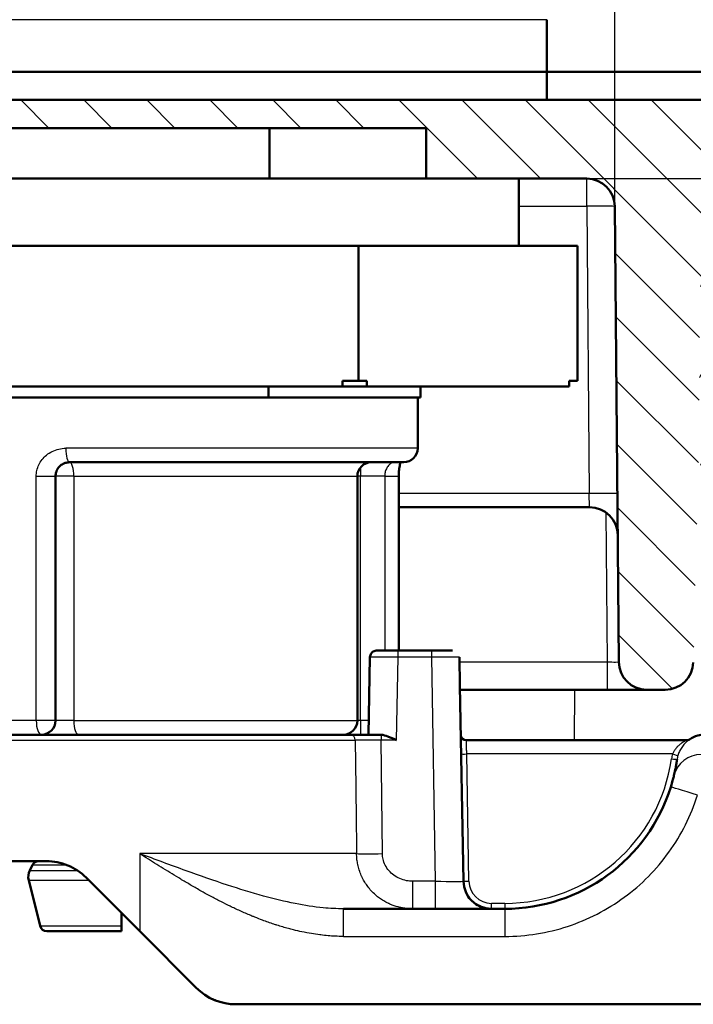
# Model space of a CAD drawing. Units: millimetres. Extents: x 2 to 2376, y 2 to 1680.
# Drawn here: x 1090 to 1114, y 1448 to 1483 of the extents above; entities that cross this region are included whole.
import ezdxf

# ---------------------------------------------------------------- set-up
doc = ezdxf.new("R2010")
doc.units = ezdxf.units.MM
doc.header["$LTSCALE"] = 2
for name, color, linetype, lineweight in [('Bemaßung (ISO)', 1, 'Continuous', 25), ('Schraffur (ISO)', 1, 'Continuous', 18), ('Sichtbar (ISO)', 7, 'Continuous', 50), ('Sichtbar schmal (ISO)', 1, 'Continuous', 25)]:
    doc.layers.add(name, color=color, linetype=linetype, lineweight=lineweight)
doc.styles.add('5', font='isocpeur.ttf', dxfattribs={"width": 1.1})
doc.dimstyles.new('11-Bopla 5', dxfattribs={"dimscale": 2, "dimtxt": 5, "dimasz": 2.5, "dimexe": 1, "dimexo": 0, "dimgap": 0.6, "dimtad": 1, "dimdec": 6, "dimrnd": 1e-08, "dimtxsty": '5', "dimcen": 0.09, "dimdle": 7, "dimclrd": 1, "dimclre": 1, "dimclrt": 7, "dimadec": 6, "dimazin": 2, "dimtfac": 0.7, "dimtdec": 3, "dimtmove": 0, "dimatfit": 3, "dimfxl": 1, "dimtolj": 1, "dimlwd": 25, "dimlwe": 25, "dimarcsym": 0})

# ---------------------------------------------------------------- blocks, each defined once
blk = doc.blocks.new('*D8')
at = {"layer": 'Bemaßung (ISO)', "color": 1, "linetype": 'Continuous', "lineweight": 25}
for p, q in [((768.29, 1476.337), (768.29, 1498.586)), ((1111.629, 1476.337), (1111.629, 1498.586)), ((773.29, 1496.586), (1106.629, 1496.586))]:
    blk.add_line(p, q, dxfattribs=at)
at = {"layer": 'Bemaßung (ISO)', "color": 1, "linetype": 'Continuous'}
for points in [[(773.29, 1497.419), (773.29, 1495.752), (768.29, 1496.586)], [(1106.629, 1497.419), (1106.629, 1495.752), (1111.629, 1496.586)]]:
    blk.add_solid(points, dxfattribs=at)
at = {"layer": 'Defpoints', "color": 0, "linetype": 'Continuous'}
for p in [(1111.629, 1496.586), (768.29, 1476.337), (1111.629, 1476.337)]:
    blk.add_point(p, dxfattribs=at)
at = {"layer": 'Bemaßung (ISO)', "color": 7, "linetype": 'Continuous', "lineweight": 25, "insert": (923.184, 1497.786), "char_height": 10, "attachment_point": 7, "style": '5'}
blk.add_mtext('\\A1;343,3', dxfattribs=at)
blk = doc.blocks.new('*D9')
at = {"layer": 'Bemaßung (ISO)', "color": 1, "linetype": 'Continuous', "lineweight": 25}
for p, q in [((761.74, 1459.127), (761.74, 1517.305)), ((1117.685, 1458.014), (1117.685, 1517.305)), ((766.74, 1515.305), (1112.685, 1515.305))]:
    blk.add_line(p, q, dxfattribs=at)
at = {"layer": 'Bemaßung (ISO)', "color": 1, "linetype": 'Continuous'}
for points in [[(766.74, 1516.138), (766.74, 1514.471), (761.74, 1515.305)], [(1112.685, 1516.138), (1112.685, 1514.471), (1117.685, 1515.305)]]:
    blk.add_solid(points, dxfattribs=at)
at = {"layer": 'Defpoints', "color": 0, "linetype": 'Continuous'}
for p in [(1117.685, 1515.305), (761.74, 1459.127), (1117.685, 1458.014)]:
    blk.add_point(p, dxfattribs=at)
at = {"layer": 'Bemaßung (ISO)', "color": 7, "linetype": 'Continuous', "lineweight": 25, "insert": (923.488, 1516.505), "char_height": 10, "attachment_point": 7, "style": '5'}
blk.add_mtext('\\A1;355,9', dxfattribs=at)
blk = doc.blocks.new('*D10')
at = {"layer": 'Bemaßung (ISO)', "color": 1, "linetype": 'Continuous', "lineweight": 25}
for p, q in [((1084.509, 1477.328), (1162.361, 1477.328)), ((1160.361, 1472.328), (1160.361, 1452.928)), ((1122.065, 1447.928), (1162.361, 1447.928)), ((1160.361, 1447.928), (1160.361, 1414.678))]:
    blk.add_line(p, q, dxfattribs=at)
at = {"layer": 'Bemaßung (ISO)', "color": 1, "linetype": 'Continuous'}
for points in [[(1159.528, 1472.328), (1161.194, 1472.328), (1160.361, 1477.328)], [(1159.528, 1452.928), (1161.194, 1452.928), (1160.361, 1447.928)]]:
    blk.add_solid(points, dxfattribs=at)
at = {"layer": 'Defpoints', "color": 0, "linetype": 'Continuous'}
for p in [(1084.509, 1477.328), (1122.065, 1447.928), (1160.361, 1447.928)]:
    blk.add_point(p, dxfattribs=at)
at = {"layer": 'Bemaßung (ISO)', "color": 7, "linetype": 'Continuous', "lineweight": 25, "insert": (1159.161, 1415.878), "char_height": 10, "attachment_point": 7, "rotation": 90, "style": '5'}
blk.add_mtext('\\A1;29,4', dxfattribs=at)
blk = doc.blocks.new('*D12')
at = {"layer": 'Bemaßung (ISO)', "color": 1, "linetype": 'Continuous', "lineweight": 25}
for p, q in [((1084.509, 1477.328), (1183.392, 1477.328)), ((1181.392, 1290.928), (1181.392, 1472.328)), ((1133.385, 1285.928), (1183.392, 1285.928))]:
    blk.add_line(p, q, dxfattribs=at)
at = {"layer": 'Bemaßung (ISO)', "color": 1, "linetype": 'Continuous'}
for points in [[(1180.559, 1472.328), (1182.225, 1472.328), (1181.392, 1477.328)], [(1180.559, 1290.928), (1182.225, 1290.928), (1181.392, 1285.928)]]:
    blk.add_solid(points, dxfattribs=at)
at = {"layer": 'Defpoints', "color": 0, "linetype": 'Continuous'}
for p in [(1084.509, 1477.328), (1181.392, 1477.328), (1133.385, 1285.928)]:
    blk.add_point(p, dxfattribs=at)
at = {"layer": 'Bemaßung (ISO)', "color": 7, "linetype": 'Continuous', "lineweight": 25, "insert": (1180.192, 1367.053), "char_height": 10, "attachment_point": 7, "rotation": 90, "style": '5'}
blk.add_mtext('\\A1;191,4', dxfattribs=at)

msp = doc.modelspace()

# ---------------------------------------------------------------- hatches: boundary and pattern name
at = {"layer": 'Schraffur (ISO)'}
h = msp.add_hatch(dxfattribs=at)
h.set_pattern_fill('ANSI31', color=256, scale=12.7, angle=90.00021046, style=0)
h.set_pattern_definition([(135.00021, (0, 0), (-1.1225279, -1.1225361), [])])
edge = h.paths.add_edge_path()
edge.add_line((764.8091933, 1467.1283719), (764.9931805, 1460.1021846))
edge.add_ellipse((765.9928376, 1460.1283719), major_axis=(-0.9996571, -0.0261873), ratio=1, start_angle=0, end_angle=88.49902704)
edge.add_line((765.9928309, 1459.1283719), (767.1480672, 1459.1283719))
edge.add_ellipse((767.1480672, 1460.1283719), major_axis=(0, -1), ratio=1, start_angle=0, end_angle=89.5)
edge.add_line((768.1480291, 1460.1196453), (768.2895567, 1476.3370984))
edge.add_ellipse((769.2895186, 1476.3283719), major_axis=(-0.9999619, 0.0087265), ratio=1, start_angle=270.50000008, end_angle=360, ccw=False)
edge.add_line((769.2895186, 1477.3283719), (1084.5091933, 1477.3283719))
edge.add_line((1084.5091933, 1477.3283719), (1084.5091933, 1479.1283719))
edge.add_line((1084.5091933, 1479.1283719), (1104.9091933, 1479.1283719))
edge.add_line((1104.9091933, 1479.1283719), (1104.9091933, 1477.3283719))
edge.add_line((1104.9091933, 1477.3283719), (1110.6288681, 1477.3283719))
edge.add_ellipse((1110.6288681, 1476.3283719), major_axis=(0, 1), ratio=1, start_angle=270.50000001, end_angle=360, ccw=False)
edge.add_line((1111.62883, 1476.3370984), (1111.7703576, 1460.1196453))
edge.add_ellipse((1112.7703195, 1460.1283719), major_axis=(-0.9999619, -0.0087265), ratio=1, start_angle=0, end_angle=89.5)
edge.add_line((1112.7703195, 1459.1283719), (1113.4255557, 1459.1283719))
edge.add_ellipse((1113.4255491, 1460.1283719), major_axis=(0.0000066, -1), ratio=1, start_angle=0, end_angle=88.49902704)
edge.add_line((1114.4252062, 1460.1021846), (1114.6091933, 1467.1283719))
edge.add_line((1114.6091933, 1467.1283719), (1114.6610999, 1473.0762747))
edge.add_ellipse((1118.9504665, 1473.038842), major_axis=(-4.2893666, 0.0374327), ratio=1, start_angle=181, end_angle=360, ccw=False)
edge.add_line((1123.239833, 1473.0762747), (1123.3005426, 1466.1196453))
edge.add_ellipse((1124.3005046, 1466.1283719), major_axis=(-0.9999619, -0.0087265), ratio=1, start_angle=0, end_angle=89.5)
edge.add_line((1124.3005046, 1465.1283719), (1125.2135377, 1465.1283719))
edge.add_ellipse((1125.2135377, 1465.6283719), major_axis=(0, -0.5), ratio=1, start_angle=0, end_angle=89.5)
edge.add_line((1125.7135187, 1465.6240086), (1125.805265, 1476.1370984))
edge.add_ellipse((1126.805227, 1476.1283719), major_axis=(-0.9999619, 0.0087265), ratio=1, start_angle=270.5, end_angle=360, ccw=False)
edge.add_line((1126.805227, 1477.1283719), (1134.8218485, 1477.1283719))
edge.add_ellipse((1134.8218485, 1475.1283719), major_axis=(0, 2), ratio=1, start_angle=270.5, end_angle=360, ccw=False)
edge.add_line((1136.8217724, 1475.1458249), (1136.904868, 1465.6240086))
edge.add_ellipse((1137.404849, 1465.6283719), major_axis=(-0.499981, -0.0043633), ratio=1, start_angle=0, end_angle=89.5)
edge.add_line((1137.404849, 1465.1283719), (1139.7091933, 1465.1283719))
edge.add_line((1139.7091933, 1465.1283719), (1139.5245443, 1475.7069077))
edge.add_ellipse((1135.0252297, 1475.6283719), major_axis=(4.4993146, 0.0785358), ratio=1, start_angle=0, end_angle=89)
edge.add_line((1135.0252297, 1480.1283719), (744.393157, 1480.1283705))
edge.add_ellipse((744.393157, 1475.6283719), major_axis=(0, 4.5), ratio=1, start_angle=0, end_angle=89)
edge.add_line((739.8938424, 1475.7069077), (739.7091933, 1465.1283719))
edge.add_line((739.7091933, 1465.1283719), (741.5178821, 1465.1283719))
edge.add_ellipse((741.5178821, 1466.1283719), major_axis=(0, -1), ratio=1, start_angle=0, end_angle=89.5)
edge.add_line((742.5178441, 1466.1196453), (742.5966143, 1475.1458249))
edge.add_ellipse((744.5965382, 1475.1283719), major_axis=(-1.9999238, 0.0174531), ratio=1, start_angle=270.5, end_angle=360, ccw=False)
edge.add_line((744.5965382, 1477.1283719), (753.1262691, 1477.1283719))
edge.add_ellipse((753.1262691, 1476.6283719), major_axis=(0, 0.5), ratio=1, start_angle=270.5, end_angle=360, ccw=False)
edge.add_line((753.62625, 1476.6327351), (753.7179964, 1466.1196453))
edge.add_ellipse((754.7179583, 1466.1283719), major_axis=(-0.9999619, -0.0087265), ratio=1, start_angle=0, end_angle=89.5)
edge.add_line((754.7179583, 1465.1283719), (755.1134806, 1465.1283719))
edge.add_ellipse((755.1178821, 1466.1283719), major_axis=(-0.0044015, -0.9999903), ratio=1, start_angle=0, end_angle=89.75218641)
edge.add_line((756.1178441, 1466.1196453), (756.1785536, 1473.0762747))
edge.add_ellipse((760.4679202, 1473.038842), major_axis=(-4.2893666, 0.0374327), ratio=1, start_angle=181, end_angle=360, ccw=False)
edge.add_line((764.7572868, 1473.0762747), (764.8091933, 1467.1283719))
h = msp.add_hatch(dxfattribs=at)
h.set_pattern_fill('ANSI31', color=256, scale=12.7, angle=14.99997778, style=0)
h.set_pattern_definition([(59.99998, (0, 0), (-1.374815, 0.7937505), [])])
edge = h.paths.add_edge_path()
edge.add_ellipse((1118.9503683, 1473.038842), major_axis=(4.2891469, 0.0373871), ratio=1, start_angle=0, end_angle=179.00138465)
edge.add_line((1114.6612213, 1473.0762128), (1114.6265921, 1467.7781601))
edge.add_ellipse((1118.9502861, 1467.7781601), major_axis=(-4.323694, 0), ratio=1, start_angle=0, end_angle=73.1905061)
edge.add_ellipse((1118.9502861, 1467.7781601), major_axis=(-1.2503709, -4.1389494), ratio=1, start_angle=0, end_angle=34.00667569)
edge.add_ellipse((1118.9502861, 1467.7781601), major_axis=(1.278348, -4.1303942), ratio=1, start_angle=0, end_angle=72.80281821)
edge.add_line((1123.2739801, 1467.7781601), (1123.2395152, 1473.0762291))
edge = h.paths.add_edge_path()
edge.add_ellipse((760.4679202, 1473.038842), major_axis=(4.289147, 0.0373708), ratio=1, start_angle=0, end_angle=179.00138465)
edge.add_line((756.1787733, 1473.0762291), (756.1443084, 1467.7781601))
edge.add_ellipse((760.4680024, 1467.7781601), major_axis=(-4.323694, 0), ratio=1, start_angle=0, end_angle=72.94529449)
edge.add_ellipse((760.4680024, 1467.7781601), major_axis=(-1.2680731, -4.1335603), ratio=1, start_angle=0, end_angle=34.00649102)
edge.add_ellipse((760.4680024, 1467.7781601), major_axis=(1.2606459, -4.1358314), ratio=1, start_angle=0, end_angle=73.04821448)
edge.add_line((764.7916964, 1467.7781601), (764.7570672, 1473.0762128))

# ---------------------------------------------------------------- linework, layer by layer
at = {"layer": 'Sichtbar (ISO)'}
for p, q in [((1109.2091933, 1482.9861155), (1109.2091933, 1481.1283719)), ((1080.2091933, 1481.1283719), (1109.2091933, 1481.1283719)), ((1080.2091933, 1481.1283719), (1109.2091933, 1481.1283719)), ((1133.9866084, 1481.1283719), (1109.2091933, 1481.1283719)), ((1109.2091933, 1481.1283719), (1109.2091933, 1480.1283719)), ((1135.0252297, 1480.1283719), (744.393157, 1480.1283705)), ((1084.5091933, 1479.1283719), (1104.9091933, 1479.1283719)), ((1099.3352067, 1479.1283719), (1099.3352067, 1477.3283719)), ((1104.9091933, 1479.1283719), (1104.9091933, 1477.3283719)), ((1099.3352067, 1477.3283719), (1090.0831799, 1477.3283719)), ((1104.9091933, 1477.3283719), (1099.3352067, 1477.3283719)), ((1104.9091933, 1477.3283719), (1110.6288681, 1477.3283719)), ((1108.2091933, 1474.9283719), (1108.2091933, 1477.3283719)), ((1111.62883, 1476.3370984), (1111.7703576, 1460.1196453)), ((1086.9149647, 1474.9283719), (1094.7091933, 1474.9283719)), ((1094.7091933, 1474.9283719), (1102.503422, 1474.9283719)), ((1102.503422, 1470.1283719), (1102.503422, 1474.9283719)), ((1102.503422, 1474.9283719), (1106.4005363, 1474.9283719)), ((1106.4005363, 1474.9283719), (1110.2976506, 1474.9283719)), ((1110.2976506, 1470.1283719), (1110.2976506, 1474.9283719)), ((1102.503422, 1470.1283719), (1101.9260717, 1470.1283719)), ((1101.9260717, 1469.9283719), (1101.9260717, 1470.1283719)), ((1102.503422, 1470.1283719), (1102.7920971, 1470.1283719)), ((1102.7920971, 1469.9283719), (1102.7920971, 1470.1283719)), ((1110.2976506, 1470.1283719), (1110.0089755, 1470.1283719)), ((1110.0089755, 1469.9283719), (1110.0089755, 1470.1283719)), ((1087.492315, 1469.9283719), (1101.9260717, 1469.9283719)), ((1099.291769, 1469.9283719), (1099.291769, 1469.5283719)), ((1102.7920971, 1469.9283719), (1101.9260717, 1469.9283719)), ((1102.7920971, 1469.9283719), (1110.0089755, 1469.9283719)), ((1104.7091933, 1469.5283719), (1104.7091933, 1469.9283719)), ((1090.1266177, 1469.5283719), (1099.291769, 1469.5283719)), ((1104.7091933, 1469.5283719), (1099.291769, 1469.5283719)), ((1104.6091933, 1469.5283719), (1104.6091933, 1467.7283719)), ((1092.2091933, 1467.2283719), (1104.1091933, 1467.2283719)), ((1103.7706486, 1467.2283719), (1103.7706294, 1467.2283719)), ((1091.7091933, 1458.0283719), (1091.7091934, 1466.7283719)), ((1102.4591933, 1466.7283719), (1102.4591933, 1458.0283719)), ((1103.9332979, 1466.7283719), (1103.9332979, 1460.5283722)), ((1110.7309724, 1465.6283719), (1103.9332979, 1465.6283719)), ((1105.0959047, 1460.5283699), (1103.9081848, 1460.5283723)), ((1105.0959052, 1460.5283661), (1105.8457791, 1460.5283775)), ((1102.9083505, 1460.2827349), (1102.8602687, 1457.5283718)), ((1106.0957459, 1460.2827349), (1106.0957459, 1460.2827352)), ((1106.1135091, 1459.2652222), (1106.0957459, 1460.2827349)), ((1106.2348943, 1452.3109197), (1106.1135091, 1459.2652222)), ((1106.1158978, 1459.1283719), (1111.3703728, 1459.1283719)), ((1111.3703728, 1459.1283719), (1112.7703195, 1459.1283719)), ((1112.7703195, 1459.1283719), (1113.4255557, 1459.1283719)), ((1091.2091924, 1457.5283719), (1089.2091933, 1457.5283719)), ((1091.3234427, 1457.5283719), (1091.2091947, 1457.5283719)), ((1091.3234427, 1457.5283719), (1102.1993181, 1457.5283719)), ((1106.3438564, 1457.3283679), (1114.1810364, 1457.3283711)), ((1086.2982142, 1453.0283719), (1091.3807662, 1453.0283719)), ((1090.8900951, 1452.8901753), (1090.7919109, 1452.693807)), ((1094.7091933, 1450.5283719), (1092.7949798, 1452.4425854)), ((1091.1618518, 1450.717738), (1090.7540532, 1452.3489323)), ((1098.5628184, 1451.9428719), (1098.562826, 1451.9429026)), ((1094.0591933, 1450.717738), (1094.0591933, 1451.1783719)), ((1101.9662388, 1451.3283719), (1107.7091856, 1451.3283721)), ((1094.0591933, 1450.717738), (1094.0591933, 1450.5283719)), ((1091.4043874, 1450.5283719), (1094.0591933, 1450.5283719)), ((1094.7091933, 1450.5283719), (1096.7234069, 1448.5141583)), ((1122.0654723, 1447.9283719), (1098.1376205, 1447.9283719))]:
    msp.add_line(p, q, dxfattribs=at)
for centre, radius, start, end in [((1110.6288681, 1476.3283719), 1, 0.50000001, 90), ((1104.1091933, 1467.7283719), 0.5, 270, 0), ((1102.9591933, 1466.7283719), 0.5, 90, 180), ((1110.7309724, 1464.6283719), 1, 0.5, 90), ((1112.7703195, 1460.1283719), 1, 180.5, 270), ((1113.4255491, 1460.1283719), 1, 270.00038076, 358.4994078), ((1091.2091933, 1458.0283719), 0.5, 269.99988652, 0), ((1101.9591933, 1458.0283719), 0.5, 269.99981976, 0), ((1106.3438564, 1457.5283719), 0.2, 180.99947312, 270.00001218), ((1107.7091932, 1457.528372), 6.2000002, 269.99993017, 342.46135997), ((1091.1137018, 1452.7783719), 0.25, 89.99999131, 153.43494438), ((1091.2391245, 1452.4702002), 0.5, 153.43494902, 194.03624333), ((1107.2347446, 1452.3283719), 1, 180.99998079, 269.99977286), ((1091.4043874, 1450.7783719), 0.25, 194.03624347, 270), ((1098.1376205, 1449.9283719), 2, 225, 270)]:
    msp.add_arc(centre, radius, start, end, dxfattribs=at)
for centre, major_axis, ratio, start_param, end_param in [((1103.9081365, 1460.5283574), (-0.749818, 0.0000082), 0.0000262874, 4.7123121402, 6.2832651459), ((1103.9081387, 1460.528361), (-0.7498191, 0.0000076), 0.0000161667, 4.7123274431, 5.5543125887), ((1105.0959569, 1460.5283607), (0.7498197, 0.0000054), 0.0000224455, 6.2831071871, 7.8540483567), ((1114.7084794, 1455.8402644), (-0.9720894, 0.2345233), 0.9795956728, 0.0000360113, 0.0000562895)]:
    msp.add_ellipse(centre, major_axis=major_axis, ratio=ratio, start_param=start_param, end_param=end_param, dxfattribs=at)
for points, knots in [([(1091.7091934, 1466.7283719), (1091.7091934, 1466.7284235), (1091.7091934, 1466.7284752), (1091.7091987, 1466.7551381), (1091.7113481, 1466.7819123), (1091.7169247, 1466.8163018), (1091.7183827, 1466.8241154), (1091.7206955, 1466.8350488), (1091.7213926, 1466.8381935), (1091.7269098, 1466.8619827), (1091.7330368, 1466.8824031), (1091.7442209, 1466.9125135), (1091.7482818, 1466.9224633), (1091.7553254, 1466.938239), (1091.7580957, 1466.9441331), (1091.7711558, 1466.970553), (1091.7828301, 1466.9905865), (1091.7995968, 1467.0151969), (1091.8033254, 1467.0204504), (1091.8130947, 1467.0336644), (1091.8192903, 1467.0415432), (1091.8404734, 1467.066859), (1091.8565571, 1467.0836105), (1091.8768865, 1467.1019853), (1091.8798885, 1467.1046341), (1091.8933157, 1467.1161971), (1091.9041353, 1467.1247708), (1091.9350806, 1467.1472467), (1091.9560536, 1467.1602701), (1091.9937984, 1467.1799414), (1092.010035, 1467.1873443), (1092.0468522, 1467.2017794), (1092.0676369, 1467.2084167), (1092.1100636, 1467.2189378), (1092.1316931, 1467.2228294), (1092.1719619, 1467.2273187), (1092.1904903, 1467.2283608), (1092.2091933, 1467.2283719)], [0, 0, 0, 0, 0.00021375796, 0.00021375796, 0.11036789177, 0.11036789177, 0.14285714286, 0.14285714286, 0.15600321103, 0.15600321103, 0.24247641587, 0.24247641587, 0.28571428571, 0.28571428571, 0.31176921442, 0.31176921442, 0.40337375024, 0.40337375024, 0.42857142857, 0.42857142857, 0.4674897941, 0.4674897941, 0.55627054793, 0.55627054793, 0.57142857143, 0.57142857143, 0.62324691947, 0.62324691947, 0.71428571429, 0.71428571429, 0.77901704455, 0.77901704455, 0.85714285714, 0.85714285714, 0.93515311054, 0.93515311054, 0.99999999987, 0.99999999987, 0.99999999987, 0.99999999987]), ([(1104.0027968, 1467.2283719), (1103.9940937, 1467.2008863), (1103.9853906, 1467.1694505), (1103.9654816, 1467.0838526), (1103.9549042, 1467.0248915), (1103.9396271, 1466.899519), (1103.9348204, 1466.8314189), (1103.9334056, 1466.7518148), (1103.9333001, 1466.7400909), (1103.9332977, 1466.7283719)], [0.091655823385, 0.091655823385, 0.091655823385, 0.091655823385, 0.105190341399, 0.105190341399, 0.125452163306, 0.125452163306, 0.145857257232, 0.145857257232, 0.149372958638, 0.149372958638, 0.149372958638, 0.149372958638]), ([(1102.9083634, 1460.2827588), (1102.9088378, 1460.3097784), (1102.9138153, 1460.337067), (1102.931842, 1460.3875014), (1102.9449642, 1460.4113412), (1102.9776427, 1460.453181), (1102.9976101, 1460.4716979), (1103.0418056, 1460.5011434), (1103.0665835, 1460.5124387), (1103.1048699, 1460.5229408), (1103.1178647, 1460.5254232), (1103.137534, 1460.5275912), (1103.1441765, 1460.5280561), (1103.1518966, 1460.5282883), (1103.1529922, 1460.5283141), (1103.1544485, 1460.5283388), (1103.1548249, 1460.5283444), (1103.1555114, 1460.528353), (1103.1558278, 1460.5283563), (1103.1564025, 1460.5283614), (1103.1566623, 1460.5283631), (1103.1570562, 1460.5283655), (1103.1572005, 1460.5283661), (1103.1577564, 1460.5283684), (1103.1578284, 1460.5283681), (1103.1580254, 1460.5283685), (1103.1580847, 1460.5283686), (1103.1583052, 1460.5283688), (1103.1584237, 1460.5283688), (1103.159055, 1460.5283692), (1103.1597858, 1460.5283693), (1103.1640459, 1460.5283701), (1103.1701576, 1460.5283707), (1103.1980966, 1460.5283723), (1103.2304495, 1460.5283732), (1103.2958692, 1460.5283742), (1103.3210945, 1460.5283745), (1103.3488295, 1460.5283747)], [0.000002385497, 0.000002385497, 0.000002385497, 0.000002385497, 0.008109450289, 0.008109450289, 0.016070146962, 0.016070146962, 0.024036184574, 0.024036184574, 0.032002031978, 0.032002031978, 0.03594636854, 0.03594636854, 0.037938602504, 0.037938602504, 0.038266776393, 0.038266776393, 0.038381613944, 0.038381613944, 0.038482276768, 0.038482276768, 0.038584253194, 0.038584253194, 0.038685548569, 0.038685548569, 0.039092447358, 0.039092447358, 0.039516577703, 0.039516577703, 0.040788713617, 0.040788713617, 0.044606027765, 0.044606027765, 0.056088404643, 0.056088404643, 0.080420631962, 0.080420631962, 0.092913197478, 0.092913197478, 0.092913197478, 0.092913197478]), ([(1103.3039027, 1457.5264515), (1103.2994737, 1457.5268665), (1103.2951031, 1457.5272179), (1103.2907898, 1457.5275019), (1103.2864765, 1457.5277859), (1103.2822206, 1457.5280025), (1103.2780218, 1457.5281479), (1103.273823, 1457.5282933), (1103.2696813, 1457.5283676), (1103.265595, 1457.5283674)], [0, 0, 0, 0, 0.3333333333, 0.3333333333, 0.3333333333, 0.6666666667, 0.6666666667, 0.6666666667, 1, 1, 1, 1]), ([(1103.3039029, 1457.526454), (1103.3794752, 1457.5197562), (1103.462306, 1457.4944838), (1103.6509069, 1457.4246987), (1103.7577541, 1457.3764406), (1103.8566863, 1457.3318624)], [-0.059743464339, -0.059743464339, -0.059743464339, -0.059743464339, -0.032554361443, -0.032554361443, 0, 0, 0, 0]), ([(1114.1773554, 1457.3283758), (1114.1778089, 1457.3283787), (1114.1783276, 1457.3283838), (1114.1969548, 1457.3286388), (1114.2153823, 1457.3314261), (1114.2518303, 1457.3422138), (1114.2701659, 1457.3507739), (1114.2866617, 1457.361719)], [0.017840701236, 0.017840701236, 0.017840701236, 0.017840701236, 0.017990605531, 0.017990605531, 0.02345488335, 0.02345488335, 0.029393861098, 0.029393861098, 0.029393861098, 0.029393861098]), ([(1114.2866619, 1457.3617187), (1114.3767704, 1457.4214867), (1114.4779909, 1457.4670232), (1114.6659594, 1457.5169941), (1114.7530442, 1457.5283721), (1114.8394134, 1457.5283721)], [0.000002362669, 0.000002362669, 0.000002362669, 0.000002362669, 0.032440829788, 0.032440829788, 0.058351589689, 0.058351589689, 0.058351589689, 0.058351589689]), ([(1113.812163, 1456.4357777), (1113.8120598, 1456.4352016), (1113.8119564, 1456.4346244), (1113.8076534, 1456.4106282), (1113.8030017, 1456.3854527), (1113.7978271, 1456.3585227)], [0.5456313934, 0.5456313934, 0.5456313934, 0.5456313934, 0.54845568308, 0.54845568308, 0.66282508813, 0.66282508813, 0.66282508813, 0.66282508813]), ([(1113.8317036, 1456.5511985), (1113.8316568, 1456.5509051), (1113.8316099, 1456.5506112), (1113.8289912, 1456.5342189), (1113.8260911, 1456.5164617), (1113.8228157, 1456.4970474)], [0.32489191407, 0.32489191407, 0.32489191407, 0.32489191407, 0.32692133834, 0.32692133834, 0.43785993954, 0.43785993954, 0.43785993954, 0.43785993954]), ([(1113.8431395, 1456.625762), (1113.8431248, 1456.6256622), (1113.8431101, 1456.6255622), (1113.841716, 1456.6160916), (1113.8400847, 1456.6051468), (1113.8381732, 1456.5926288)], [0.10975451506, 0.10975451506, 0.10975451506, 0.10975451506, 0.11090815519, 0.11090815519, 0.21886934465, 0.21886934465, 0.21886934465, 0.21886934465]), ([(1113.7363768, 1456.0747341), (1113.7351778, 1456.0697603), (1113.7310339, 1456.0526393), (1113.7196783, 1456.0067293), (1113.7011314, 1455.9349462), (1113.6768881, 1455.8461428), (1113.6495811, 1455.7521245), (1113.6299664, 1455.6884493), (1113.6209794, 1455.6600087)], [0, 0, 0, 0, 0.1306442642, 0.3111733856, 0.4916892805, 0.6723307231, 0.8535240349, 1, 1, 1, 1]), ([(1113.7813717, 1456.2759142), (1113.781106, 1456.274626), (1113.7808392, 1456.2733347), (1113.7739732, 1456.2401538), (1113.7667183, 1456.2063491), (1113.7587019, 1456.1706338)], [0.77287442823, 0.77287442823, 0.77287442823, 0.77287442823, 0.77773628352, 0.77773628352, 0.89749675018, 0.89749675018, 0.89749675018, 0.89749675018]), ([(1091.3807662, 1453.0283719), (1091.3853557, 1453.0283711), (1091.3899414, 1453.0283561), (1091.6375265, 1453.026653), (1091.9028879, 1452.9776233), (1092.3915478, 1452.7737476), (1092.6155385, 1452.6217778), (1092.7949798, 1452.4425854)], [0.32295615544, 0.32295615544, 0.32295615544, 0.32295615544, 0.32445193678, 0.32445193678, 0.4037773397, 0.4037773397, 0.48077389683, 0.48077389683, 0.48077389683, 0.48077389683]), ([(1106.3647872, 1451.8352466), (1106.3680022, 1451.8295737), (1106.4145541, 1451.7492797), (1106.5259498, 1451.6071241), (1106.7341993, 1451.4497104), (1106.9031547, 1451.380581), (1106.995036, 1451.357491), (1107.0032378, 1451.35554)], [0.3207387285, 0.3207387285, 0.3207387285, 0.3207387285, 0.33333333333, 0.5, 0.66666666667, 0.83333333333, 0.84961500076, 0.84961500076, 0.84961500076, 0.84961500076])]:
    msp.add_open_spline(points, degree=3, knots=knots, dxfattribs=at)
for points in [[(1102.199318, 1457.5283707), (1102.2357659, 1457.5283707), (1102.3247535, 1457.5283724), (1102.5107666, 1457.5283718), (1102.7365395, 1457.5283717), (1102.9931255, 1457.5283728), (1103.1726867, 1457.5283698), (1103.265595, 1457.5283698)], [(1114.1810364, 1457.3283687), (1114.1810381, 1457.3283687), (1114.1810398, 1457.3283687), (1114.1810415, 1457.3283687)], [(1114.1810415, 1457.3283687), (1114.1822349, 1457.3283688), (1114.1834281, 1457.3283796), (1114.184621, 1457.328401)], [(1113.8431395, 1456.625762), (1113.8445575, 1456.635398), (1113.8456896, 1456.6432312), (1113.846567, 1456.6493574)], [(1113.7813717, 1456.2759142), (1113.7873989, 1456.3051351), (1113.7928575, 1456.3326483), (1113.7978289, 1456.3585223)], [(1113.812163, 1456.4357777), (1113.8161114, 1456.4578324), (1113.8196427, 1456.4782296), (1113.8228171, 1456.4970471)], [(1113.8317036, 1456.5511985), (1113.8341638, 1456.5666123), (1113.8363059, 1456.5803911), (1113.8381743, 1456.5926286)], [(1113.7363814, 1456.0747534), (1113.744439, 1456.1081591), (1113.7518526, 1456.140103), (1113.7587048, 1456.1706332)], [(1097.3895168, 1448.073556), (1097.3359398, 1448.0951664), (1097.2829831, 1448.1192439), (1097.2309965, 1448.145685)]]:
    msp.add_open_spline(points, degree=3, dxfattribs=at)
at = {"layer": 'Sichtbar schmal (ISO)'}
for p, q in [((1109.2091933, 1482.9861155), (1080.2091933, 1482.9861155)), ((1110.6288681, 1476.3458243), (1110.6288681, 1477.3283719)), ((1108.2091933, 1476.3458243), (1110.6288681, 1476.3458243)), ((1110.6288681, 1476.3458243), (1110.7181106, 1466.1196457)), ((1104.6091933, 1467.7283719), (1092.0762146, 1467.7283719)), ((1102.5712921, 1467.0438598), (1102.5712921, 1466.7283719)), ((1091.0230221, 1458.0283719), (1091.0230231, 1466.7283719)), ((1091.0241712, 1466.7283719), (1091.7091918, 1466.7283719)), ((1092.3607113, 1466.7283719), (1091.7091933, 1466.7283719)), ((1092.3607085, 1466.7283719), (1092.3607085, 1458.0283719)), ((1092.3607113, 1466.7283719), (1102.4591933, 1466.7283719)), ((1102.571289, 1466.7283719), (1102.4591933, 1466.7283719)), ((1102.5712859, 1458.0283719), (1102.5712859, 1466.7283719)), ((1103.4332979, 1466.7283719), (1102.571289, 1466.7283719)), ((1103.4332979, 1466.7283719), (1103.9332979, 1466.7283719)), ((1103.4332979, 1466.7283719), (1103.4332979, 1460.5283778)), ((1110.7181106, 1466.1196457), (1103.9332979, 1466.1196457)), ((1110.7309724, 1465.6283719), (1110.7181093, 1466.1196937)), ((1111.3703728, 1460.1196453), (1111.323999, 1465.4335548)), ((1103.8566863, 1457.3318624), (1103.908194, 1460.282735)), ((1105.0959, 1460.2827349), (1103.9081952, 1460.2827349)), ((1105.0959006, 1460.2827349), (1105.2350332, 1452.3109197)), ((1106.098593, 1460.1196453), (1111.3703728, 1460.1196453)), ((1111.3703728, 1459.1283719), (1111.3703728, 1460.1196453)), ((1110.1884228, 1459.1283719), (1110.1837104, 1457.3283694)), ((1091.0230221, 1458.0283719), (1088.9166402, 1458.0283719)), ((1091.7091933, 1458.0283719), (1091.0230221, 1458.0283719)), ((1092.3607085, 1458.0283719), (1091.7091933, 1458.0283719)), ((1092.3607085, 1458.0283719), (1102.4591933, 1458.0283719)), ((1102.5712859, 1458.0283719), (1102.4591933, 1458.0283719)), ((1102.5712859, 1458.0283719), (1102.5712859, 1457.5283719)), ((1102.868997, 1458.0283719), (1102.5712859, 1458.0283719)), ((1103.3039027, 1457.5264539), (1103.3039027, 1457.3318623)), ((1114.29068, 1457.3611213), (1114.2866427, 1457.3617059)), ((1086.3733319, 1457.3318624), (1102.3834156, 1457.3318624)), ((1103.8566863, 1457.3318624), (1103.3039067, 1457.3318623)), ((1103.3504491, 1453.2934787), (1103.3039088, 1457.3318624)), ((1113.6853476, 1456.8414763), (1106.3557548, 1456.8414785)), ((1106.434871, 1452.3091746), (1106.3557548, 1456.8414724)), ((1094.7091925, 1453.2934672), (1094.7091933, 1450.5283719)), ((1102.4319125, 1453.2934671), (1094.7091925, 1453.2934671)), ((1090.8900951, 1452.8901753), (1092.1113058, 1452.8901753)), ((1095.3428322, 1452.8901753), (1095.3435358, 1452.8901753)), ((1095.7943955, 1452.8901753), (1095.7944371, 1452.8901753)), ((1090.7919109, 1452.693807), (1092.4881623, 1452.693807)), ((1095.6582355, 1452.693807), (1095.6597145, 1452.693807)), ((1090.7540532, 1452.3489323), (1092.8886329, 1452.3489323)), ((1096.2264811, 1452.3489323), (1096.2274051, 1452.3489323)), ((1097.3090018, 1452.3489323), (1097.3090903, 1452.3489323)), ((1105.2350386, 1452.3109198), (1104.4227298, 1452.3109195)), ((1104.4227299, 1452.3109195), (1104.4227299, 1451.3283719)), ((1105.2350492, 1452.3109198), (1105.2350492, 1451.3283719)), ((1110.1693352, 1451.8374515), (1110.1693349, 1451.837353)), ((1107.7091934, 1451.5231044), (1107.2347635, 1451.5231268)), ((1107.7091933, 1451.5230878), (1107.7091933, 1451.3283719)), ((1101.9662396, 1450.3458243), (1101.9662396, 1451.3283719)), ((1107.7091933, 1451.3283719), (1107.7091933, 1450.3457935)), ((1091.1618518, 1450.717738), (1094.0591933, 1450.717738)), ((1101.9662396, 1450.3458243), (1107.7091933, 1450.3457935))]:
    msp.add_line(p, q, dxfattribs=at)
for centre, major_axis, ratio, start_param, end_param in [((1110.6288681, 1476.3283719), (0.9999619, 0.0087265), 0.0174517421, 0, 1.5706440278), ((1092.2091933, 1467.7283719), (0, -0.5), 0.2659574468, 4.7123889821, 6.283185295), ((1092.2091993, 1466.7283719), (0, 0.5), 0.3030295847, 4.7123889804, 6.2831853072), ((1110.7181106, 1466.1021933), (0.9999619, 0.0087265), 0.0174517421, 0, 1.5706440277), ((1103.9081823, 1460.2783749), (0.0000025, 0.2499982), 0.0000615374, 4.7298296535, 6.2831616994), ((1105.0959154, 1460.2783688), (-0.0000056, 0.2499973), 0.0000661854, 0.0000304464, 1.5533316029), ((1111.3707134, 1460.1283507), (0.3996442, -0.0087128), 0.0217910203, 4.7120117943, 6.2840375674), ((1091.2091914, 1458.0283719), (0, -0.5), 0.3723406363, 4.7123889804, 6.2831853072), ((1092.5122236, 1458.0283719), (0, -0.5), 0.303030303, 4.7123889804, 6.2831854979), ((1102.1993181, 1457.3283719), (0, 0.2), 0.9206273719, 4.7298421468, 6.2831856611), ((1114.1810235, 1457.5283438), (0.002077, -0.1999644), 0.9998076258, 0.0076055353, 0.5701354004), ((1103.3038177, 1457.3283741), (0.99972, -0.0023097), 0.0034893773, 1.5707159558, 2.7405655792), ((1106.3557551, 1456.8466957), (-0.1999695, -0.0034905), 0.0261729642, 0.0000119235, 1.5703391856), ((1107.7082884, 1457.5216727), (6.0006578, 0.0000061), 0.9996573268, 4.7125387662, 6.1411387944), ((1113.6485098, 1456.6776964), (0.1979843, -0.0283232), 0.0259132332, 4.7162820887, 6.2831800413), ((1114.8406349, 1456.5018534), (-1.2042054, -0.0012021), 0.9996571476, 5.9961759548, 6.1399916924), ((1113.68535, 1456.846724), (0.191863, -0.0564669), 0.0251751869, 4.719785472, 6.2782756732), ((1114.7084934, 1455.840264), (-0.9721196, 0.2344564), 0.9795956729, 4.9443848785, 6.2831507539), ((1114.8415279, 1456.5070535), (-1.005078, 0.0065643), 0.9992661774, 6.0038943871, 6.1475568426), ((1114.5744793, 1455.3586321), (-0.9535002, 0.3013766), 0.0166550887, 4.7176648222, 6.2831824242), ((1103.3504594, 1453.3109371), (-0.9999371, -0.0115271), 0.0174512473, 0.4060745222, 1.5705847347), ((1105.2342909, 1452.3283773), (-1.0006034, 0.0174679), 0.01742869, 1.5718495476, 3.142183675), ((1106.4348664, 1452.31441), (-0.1999695, -0.0034905), 0.0261729642, 0, 1.5703930063), ((1107.2348774, 1452.322972), (-0.8001132, -0.0002384), 0.9996575159, 0.0169527449, 1.5703561142), ((1107.2347619, 1451.5283706), (-0.0000284, -0.1999992), 0.0000115202, 0.0000025252, 1.544589458)]:
    msp.add_ellipse(centre, major_axis=major_axis, ratio=ratio, start_param=start_param, end_param=end_param, dxfattribs=at)
for points in [[(1091.0230231, 1466.7283719), (1091.0230165, 1466.7985148), (1091.0382162, 1466.9363001), (1091.1070739, 1467.1390214), (1091.2221272, 1467.3271508), (1091.3825558, 1467.4922), (1091.5842169, 1467.6230431), (1091.8210411, 1467.7083896), (1091.9887294, 1467.728377), (1092.0762171, 1467.7283719)], [(1114.290685, 1457.3611233), (1114.2910686, 1457.3610702), (1114.2888873, 1457.359025), (1114.2764253, 1457.3496448), (1114.2535588, 1457.332456), (1114.2191273, 1457.3052762), (1114.1730222, 1457.2653331), (1114.1188644, 1457.212027), (1114.0627299, 1457.1475707), (1114.0106331, 1457.0765274), (1113.9664031, 1457.0044119), (1113.9295674, 1456.9321696), (1113.8998079, 1456.8608155), (1113.8840334, 1456.8134437), (1113.8772038, 1456.7902341)], [(1107.7091933, 1450.3457935), (1108.0924353, 1450.3462547), (1108.8476576, 1450.4059577), (1109.9593966, 1450.6748347), (1111.0119708, 1451.1143683), (1111.9825564, 1451.7138968), (1112.8466628, 1452.4586893), (1113.5828807, 1453.3298416), (1114.1741321, 1454.3087669), (1114.4585976, 1455.0108631), (1114.5744682, 1455.3761027)]]:
    msp.add_open_spline(points, degree=3, dxfattribs=at)
for points, knots in [([(1103.7706294, 1467.2283719), (1103.7572817, 1467.2283701), (1103.7436461, 1467.226622), (1103.7205006, 1467.2208888), (1103.711116, 1467.2178325), (1103.6906434, 1467.2095982), (1103.6795262, 1467.2041504), (1103.6573371, 1467.1913235), (1103.6462654, 1467.1839408), (1103.6338105, 1467.1745223), (1103.6322498, 1467.1733217), (1103.6160724, 1467.160666), (1103.6018206, 1467.1477112), (1103.5801232, 1467.1251316), (1103.5722969, 1467.1163405), (1103.5508407, 1467.0903719), (1103.5377816, 1467.072289), (1103.5199646, 1467.0441011), (1103.5144342, 1467.0347635), (1103.4967729, 1467.0028879), (1103.485759, 1466.9794753), (1103.4731966, 1466.9476006), (1103.4703039, 1466.9397965), (1103.458818, 1466.9067463), (1103.4516821, 1466.8809051), (1103.4446651, 1466.8470511), (1103.4432335, 1466.8394275), (1103.4380615, 1466.8087051), (1103.4354771, 1466.7853597), (1103.4336013, 1466.7507869), (1103.4332966, 1466.7395657), (1103.4332979, 1466.7283719)], [0.00004432426, 0.00004432426, 0.00004432426, 0.00004432426, 0.08557994556, 0.08557994556, 0.14285714286, 0.14285714286, 0.20942744898, 0.20942744898, 0.27613163288, 0.27613163288, 0.28571428571, 0.28571428571, 0.37572386551, 0.37572386551, 0.42857142857, 0.42857142857, 0.52525534082, 0.52525534082, 0.57142857143, 0.57142857143, 0.6796469034, 0.6796469034, 0.71428571429, 0.71428571429, 0.8251233461, 0.8251233461, 0.85714285714, 0.85714285714, 0.95364134323, 0.95364134323, 1, 1, 1, 1]), ([(1103.908194, 1460.2827349), (1103.8209395, 1460.2830951), (1103.6464635, 1460.2837857), (1103.4026548, 1460.2843967), (1103.193269, 1460.2846136), (1103.0325293, 1460.2843975), (1102.931399, 1460.2837867), (1102.9083625, 1460.2830958), (1102.9083505, 1460.2827352)], [0, 0, 0, 0, 0.16666666667, 0.33333333333, 0.5, 0.66666666667, 0.83333333333, 0.99995876205, 0.99995876205, 0.99995876205, 0.99995876205]), ([(1106.0957459, 1460.2827352), (1106.0957345, 1460.2830953), (1106.0727513, 1460.2837857), (1105.9717809, 1460.2843967), (1105.8111791, 1460.2846136), (1105.6018324, 1460.2843975), (1105.3579123, 1460.2837867), (1105.1832611, 1460.2830957), (1105.0959006, 1460.2827349)], [0.00003696081, 0.00003696081, 0.00003696081, 0.00003696081, 0.16666666667, 0.33333333333, 0.5, 0.66666666667, 0.83333333333, 1, 1, 1, 1]), ([(1102.3834156, 1457.3318623), (1102.388816, 1456.8830424), (1102.3942125, 1456.4342589), (1102.4049975, 1455.5367649), (1102.410386, 1455.0880543), (1102.4211551, 1454.190706), (1102.4265357, 1453.7420684), (1102.431925, 1453.2934632)], [0, 0, 0, 0, 0.3333333333, 0.3333333333, 0.6666666667, 0.6666666667, 1, 1, 1, 1]), ([(1106.3557547, 1456.8414785), (1106.3554881, 1456.8523882), (1106.3541203, 1456.9083485), (1106.3516923, 1457.0077145), (1106.348763, 1457.1275847), (1106.3463661, 1457.2256696), (1106.3446725, 1457.2949749), (1106.3439596, 1457.3241451), (1106.3438564, 1457.3283685), (1106.3438564, 1457.3283679)], [0, 0, 0, 0, 0.042370131, 0.2177262406, 0.3925513113, 0.5675163714, 0.7424339438, 0.917557272, 1, 1, 1, 1]), ([(1114.1810415, 1457.3283687), (1114.1811585, 1457.3283687), (1114.1811684, 1457.3283148), (1114.1808049, 1457.3279502), (1114.1799552, 1457.3274084), (1114.176691, 1457.3255492), (1114.1740885, 1457.3241466), (1114.1694155, 1457.3216795), (1114.1682392, 1457.3210611), (1114.1652063, 1457.3194708), (1114.1632651, 1457.3184543), (1114.1566916, 1457.3150034), (1114.1514413, 1457.3122377), (1114.1396316, 1457.3058887), (1114.1331393, 1457.3023478), (1114.1220265, 1457.2961593), (1114.1179056, 1457.2938421), (1114.1114583, 1457.2901732), (1114.1092822, 1457.2889288), (1114.09731, 1457.2820413), (1114.0866291, 1457.2757569), (1114.0739918, 1457.2680293), (1114.0729501, 1457.2673904), (1114.0618321, 1457.2605482), (1114.0510967, 1457.2537468), (1114.0351794, 1457.2432709), (1114.0305012, 1457.2401486), (1114.0241343, 1457.2358321), (1114.0225263, 1457.2347364), (1114.0108299, 1457.2267248), (1114.0003621, 1457.2193344), (1113.9803942, 1457.2046825), (1113.9710431, 1457.1976224), (1113.9498796, 1457.1810622), (1113.9379267, 1457.1713553), (1113.9149202, 1457.1517362), (1113.9039456, 1457.1420064), (1113.8835162, 1457.1230171), (1113.8740911, 1457.1139285), (1113.85575, 1457.0955027), (1113.8468282, 1457.0861843), (1113.8333032, 1457.0714742), (1113.8285222, 1457.0661538), (1113.8234512, 1457.0603809), (1113.8230538, 1457.0599276), (1113.8094809, 1457.0444156), (1113.7972087, 1457.0293641), (1113.7782046, 1457.0044687), (1113.7709964, 1456.9945742), (1113.7563001, 1456.9734754), (1113.7489233, 1456.9622964), (1113.7336994, 1456.9379513), (1113.7260337, 1456.9248169), (1113.7100843, 1456.8955695), (1113.7021062, 1456.8795068), (1113.691679, 1456.8564851), (1113.6885636, 1456.8492761), (1113.6855318, 1456.841924), (1113.6854396, 1456.8417001), (1113.6853476, 1456.8414763)], [0.00037637432, 0.00037637432, 0.00037637432, 0.00037637432, 0.02627481526, 0.02627481526, 0.08333333333, 0.08333333333, 0.14729979255, 0.14729979255, 0.16666666667, 0.16666666667, 0.19356859952, 0.19356859952, 0.25, 0.25, 0.30399217952, 0.30399217952, 0.33333333333, 0.33333333333, 0.3477696059, 0.3477696059, 0.41102769884, 0.41102769884, 0.41666666667, 0.41666666667, 0.47079980042, 0.47079980042, 0.49267197921, 0.49267197921, 0.5, 0.5, 0.54564232564, 0.54564232564, 0.58333333333, 0.58333333333, 0.6278212837, 0.6278212837, 0.66666666667, 0.66666666667, 0.69928090972, 0.69928090972, 0.73080028613, 0.73080028613, 0.74849247916, 0.74849247916, 0.75, 0.75, 0.80008630314, 0.80008630314, 0.83333333333, 0.83333333333, 0.87134973923, 0.87134973923, 0.91666666667, 0.91666666667, 0.97310065909, 0.97310065909, 0.99918052127, 0.99918052127, 1, 1, 1, 1]), ([(1101.9662388, 1451.3283721), (1101.7275473, 1451.3283708), (1101.1590968, 1451.3592828), (1100.2091782, 1451.506587), (1099.0722511, 1451.7825761), (1097.7772348, 1452.1814499), (1096.3063391, 1452.697585), (1095.2599636, 1453.0875435), (1094.7091923, 1453.2934668)], [0, 0, 0, 0, 0.10396569248, 0.24435453973, 0.40179732595, 0.57864131177, 0.77826278018, 0.99999959198, 0.99999959198, 0.99999959198, 0.99999959198]), ([(1101.9662396, 1450.3458243), (1101.8669602, 1450.3454795), (1101.7654228, 1450.3478824), (1101.5816752, 1450.3568549), (1101.5003009, 1450.3623556), (1101.3319113, 1450.3766908), (1101.2448003, 1450.3856678), (1101.1433087, 1450.3980275), (1101.1304216, 1450.3996313), (1101.0230715, 1450.4132796), (1100.9268877, 1450.4273553), (1100.7161291, 1450.462471), (1100.6009247, 1450.4842131), (1100.386209, 1450.5297065), (1100.2876854, 1450.5523626), (1100.1266308, 1450.5924255), (1100.0654376, 1450.6083147), (1099.8711262, 1450.660945), (1099.7352022, 1450.7008839), (1099.5581862, 1450.7571884), (1099.5207082, 1450.7693426), (1099.3518724, 1450.8251617), (1099.2174227, 1450.8724593), (1098.9910567, 1450.9571528), (1098.9013631, 1450.9919354), (1098.7757609, 1451.0424066), (1098.7412361, 1451.0564575), (1098.5830059, 1451.1216764), (1098.4565941, 1451.1760242), (1098.2083388, 1451.2873035), (1098.0869586, 1451.3436669), (1097.9243745, 1451.4217958), (1097.8854611, 1451.4406863), (1097.7455822, 1451.5092738), (1097.643211, 1451.5607245), (1097.4238455, 1451.6736826), (1097.3064749, 1451.7356753), (1097.0921462, 1451.8516829), (1096.9959295, 1451.9047315), (1096.7817979, 1452.0248726), (1096.6633146, 1452.0926768), (1096.430785, 1452.2280464), (1096.3170105, 1452.2952951), (1096.1926303, 1452.3697286), (1096.1838975, 1452.3749593), (1096.071009, 1452.4426371), (1095.9653326, 1452.5066534), (1095.7557472, 1452.6346261), (1095.6519804, 1452.6984038), (1095.4455252, 1452.8263302), (1095.3429458, 1452.8903732), (1095.1410613, 1453.0174342), (1095.0419005, 1453.0803046), (1094.8648014, 1453.1933755), (1094.7873413, 1453.2430875), (1094.7091927, 1453.2934675)], [0.00000015067, 0.00000015067, 0.00000015067, 0.00000015067, 0.0626571877, 0.0626571877, 0.11111111111, 0.11111111111, 0.16150044856, 0.16150044856, 0.16880845627, 0.16880845627, 0.22222222222, 0.22222222222, 0.28337403627, 0.28337403627, 0.33333333333, 0.33333333333, 0.36333793974, 0.36333793974, 0.42739857611, 0.42739857611, 0.44444444444, 0.44444444444, 0.5036196185, 0.5036196185, 0.54137365082, 0.54137365082, 0.55555555556, 0.55555555556, 0.60593531126, 0.60593531126, 0.65222337273, 0.65222337273, 0.66666666667, 0.66666666667, 0.70381209964, 0.70381209964, 0.74501328465, 0.74501328465, 0.77777777778, 0.77777777778, 0.81696697284, 0.81696697284, 0.85340806904, 0.85340806904, 0.85615616791, 0.85615616791, 0.88888888889, 0.88888888889, 0.92006285515, 0.92006285515, 0.95005406568, 0.95005406568, 0.97834554971, 0.97834554971, 0.99999998629, 0.99999998629, 0.99999998629, 0.99999998629]), ([(1104.4227296, 1451.3283768), (1104.3443286, 1451.3283842), (1104.2660826, 1451.3329765), (1104.1350075, 1451.3483739), (1104.0818158, 1451.3568118), (1104.0124534, 1451.3707043), (1103.9958337, 1451.3742546), (1103.8845592, 1451.3995146), (1103.7916513, 1451.4278733), (1103.6621904, 1451.4779729), (1103.6235962, 1451.4943269), (1103.5769884, 1451.5158433), (1103.5684774, 1451.519846), (1103.5042749, 1451.5505991), (1103.4497164, 1451.5799342), (1103.3440627, 1451.6432898), (1103.2929404, 1451.6772634), (1103.2253208, 1451.7268716), (1103.2073252, 1451.7405544), (1103.1873343, 1451.7563019), (1103.1850946, 1451.7580741), (1103.1285293, 1451.8030309), (1103.0765507, 1451.8490113), (1102.9780493, 1451.9457669), (1102.9315049, 1451.9965212), (1102.881532, 1452.0570445), (1102.875332, 1452.0646685), (1102.8669641, 1452.0751164), (1102.8647455, 1452.0779019), (1102.8237289, 1452.1296854), (1102.7873023, 1452.1804465), (1102.7193497, 1452.2851664), (1102.6878283, 1452.339129), (1102.6502282, 1452.4110803), (1102.641803, 1452.427772), (1102.6292088, 1452.4536266), (1102.6248736, 1452.4627007), (1102.5914851, 1452.5339775), (1102.5655555, 1452.5977503), (1102.5204195, 1452.7274691), (1102.5012128, 1452.7934142), (1102.481788, 1452.8756003), (1102.4782826, 1452.8912784), (1102.463112, 1452.96322), (1102.4537265, 1453.0198244), (1102.439668, 1453.1344271), (1102.435085, 1453.1924328), (1102.4324924, 1453.2647761), (1102.4321318, 1453.2791212), (1102.431925, 1453.2934631)], [0.00000649762, 0.00000649762, 0.00000649762, 0.00000649762, 0.074858595, 0.074858595, 0.12651539827, 0.12651539827, 0.14285714286, 0.14285714286, 0.23628803778, 0.23628803778, 0.27666061459, 0.27666061459, 0.28571428571, 0.28571428571, 0.34517430542, 0.34517430542, 0.40407825109, 0.40407825109, 0.42582241958, 0.42582241958, 0.42857142857, 0.42857142857, 0.49537406982, 0.49537406982, 0.5619045276, 0.5619045276, 0.57142857143, 0.57142857143, 0.57488102881, 0.57488102881, 0.63547925749, 0.63547925749, 0.69614367219, 0.69614367219, 0.71428571429, 0.71428571429, 0.72403667506, 0.72403667506, 0.7905897661, 0.7905897661, 0.85714285714, 0.85714285714, 0.87279258689, 0.87279258689, 0.92882111385, 0.92882111385, 0.98588425003, 0.98588425003, 0.99999858752, 0.99999858752, 0.99999858752, 0.99999858752]), ([(1104.4227298, 1452.3109195), (1104.3521843, 1452.3109314), (1104.2814685, 1452.3174587), (1104.2120381, 1452.3304224), (1104.1301224, 1452.3457173), (1104.0499961, 1452.3699716), (1103.973689, 1452.402687), (1103.898066, 1452.4351092), (1103.826194, 1452.4758416), (1103.7601109, 1452.5240035), (1103.6948741, 1452.5715485), (1103.6352788, 1452.6263339), (1103.5831388, 1452.6870816), (1103.5316844, 1452.7470304), (1103.4874903, 1452.8127858), (1103.452023, 1452.8826399), (1103.4169084, 1452.9517991), (1103.3903478, 1453.024976), (1103.3732696, 1453.1002271), (1103.3588711, 1453.1636706), (1103.3512128, 1453.2285884), (1103.3504492, 1453.293467)], [0, 0, 0, 0, 0.1295168532, 0.1295168532, 0.1295168532, 0.2823239528, 0.2823239528, 0.2823239528, 0.4337611006, 0.4337611006, 0.4337611006, 0.5832587395, 0.5832587395, 0.5832587395, 0.7307904619, 0.7307904619, 0.7307904619, 0.8768546463, 0.8768546463, 0.8768546463, 1, 1, 1, 1])]:
    msp.add_open_spline(points, degree=3, knots=knots, dxfattribs=at)

# ---------------------------------------------------------------- dimensions: what is measured, and where the dimension line sits
at = {"layer": 'Bemaßung (ISO)', "color": 1, "linetype": 'Continuous', "lineweight": 25}
for base, p1, p2, angle, override, picture, middle in [((1117.6851875, 1515.3045703), (761.74047, 1459.1267777), (1117.6851875, 1458.0136422), 180, {"dimgap": 0.6, "dimdec": 1, "dimtol": 0, "dimlim": 0, "dimtp": 0, "dimtm": 0, "dimtdec": 3, "dimtofl": 0, "dimatfit": 1}, '*D9', (939.7128288, 1515.3045703)), ((1111.62883, 1496.5856892), (768.2895567, 1476.3370984), (1111.62883, 1476.3370984), 180, {"dimgap": 0.6, "dimdec": 1, "dimtol": 0, "dimlim": 0, "dimtp": 0, "dimtm": 0, "dimtdec": 3, "dimtofl": 0, "dimatfit": 1}, '*D8', (939.9591933, 1496.5856892)), ((1160.3608623, 1447.9283719), (1084.5091933, 1477.3283719), (1122.0654723, 1447.9283719), 90, {"dimgap": 0.6, "dimdec": 6, "dimtol": 0, "dimlim": 0, "dimtp": 0, "dimtm": 0, "dimtdec": 3, "dimtofl": 0, "dimatfit": 2}, '*D10', (1160.3608623, 1428.803372)), ((1181.3921116, 1477.3283719), (1133.3851559, 1285.9283719), (1084.5091933, 1477.3283719), 90, {"dimgap": 0.6, "dimdec": 6, "dimtol": 0, "dimlim": 0, "dimtp": 0, "dimtm": 0, "dimtdec": 3, "dimtofl": 0, "dimatfit": 1}, '*D12', (1181.3921116, 1381.6283719))]:
    dim = msp.add_linear_dim(base=base, p1=p1, p2=p2, angle=angle, dimstyle='11-Bopla 5', override=override, dxfattribs=at)
    dim.commit()
    dim.dimension.update_dxf_attribs({"geometry": picture, "text_midpoint": middle, "dimtype": 160})

doc.saveas('drawing.dxf')
